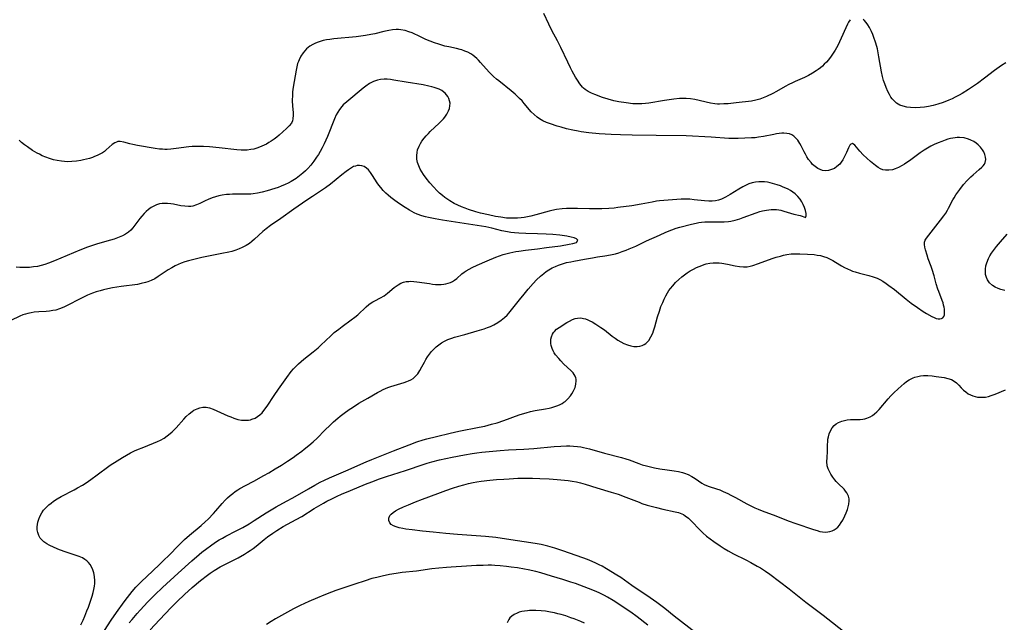
# Model space of a CAD drawing. Units: inches. Extents: x 2128427 to 2133800, y 229450 to 234908.
# Drawn here: x 2130698 to 2130895, y 230221 to 230342 of the extents above; entities that cross this region are included whole.
import ezdxf

# ---------------------------------------------------------------- set-up
doc = ezdxf.new("R2010")
doc.units = ezdxf.units.IN
doc.header["$MEASUREMENT"] = 0
doc.layers.add('c_07_T13S_R21E', color=45, linetype='Continuous')

msp = doc.modelspace()

# ---------------------------------------------------------------- linework, layer by layer
at = {"layer": 'c_07_T13S_R21E'}
for points in [[(2130864.2, 230341.6, 856), (2130863.88, 230341.08, 856), (2130863.66, 230340.67, 856), (2130862.1, 230337.2, 856), (2130861.73, 230336.44, 856), (2130861.2, 230335.48, 856), (2130860.82, 230334.87, 856), (2130860.42, 230334.29, 856), (2130859.85, 230333.56, 856), (2130859.45, 230333.1, 856), (2130859.03, 230332.68, 856), (2130858.65, 230332.32, 856), (2130858.25, 230331.98, 856), (2130857.83, 230331.65, 856), (2130857.39, 230331.35, 856), (2130856.66, 230330.87, 856), (2130855.9, 230330.44, 856), (2130855.08, 230330.03, 856), (2130853.21, 230329.21, 856), (2130852.66, 230328.97, 856), (2130851.93, 230328.61, 856), (2130851.22, 230328.23, 856), (2130849.45, 230327.24, 856), (2130848.72, 230326.86, 856), (2130847.48, 230326.25, 856), (2130846.8, 230325.95, 856), (2130846.12, 230325.69, 856), (2130845.36, 230325.49, 856), (2130844.45, 230325.33, 856), (2130841.42, 230324.97, 856), (2130839.82, 230324.8, 856), (2130838.92, 230324.74, 856), (2130838.03, 230324.72, 856), (2130837.65, 230324.73, 856), (2130837.13, 230324.78, 856), (2130836.23, 230324.93, 856), (2130833.14, 230325.61, 856), (2130832.24, 230325.76, 856), (2130831.37, 230325.84, 856), (2130830.66, 230325.85, 856), (2130830.08, 230325.82, 856), (2130828.93, 230325.69, 856), (2130827.06, 230325.42, 856), (2130823.9, 230324.91, 856), (2130823.22, 230324.83, 856), (2130822.54, 230324.78, 856), (2130822.19, 230324.76, 856), (2130821.47, 230324.76, 856), (2130820.74, 230324.8, 856), (2130819.35, 230324.94, 856), (2130817.9, 230325.16, 856), (2130816.89, 230325.37, 856), (2130815.76, 230325.67, 856), (2130814.62, 230326.05, 856), (2130813.13, 230326.62, 856), (2130812.44, 230326.92, 856), (2130811.78, 230327.25, 856), (2130811.18, 230327.65, 856), (2130810.87, 230327.9, 856), (2130810.65, 230328.11, 856), (2130810.1, 230328.77, 856), (2130809.61, 230329.51, 856), (2130809.25, 230330.12, 856), (2130808.57, 230331.32, 856), (2130808.25, 230331.95, 856), (2130807.67, 230333.13, 856), (2130806.29, 230336.05, 856), (2130805.61, 230337.39, 856), (2130804.53, 230339.44, 856), (2130803.92, 230340.69, 856), (2130802.92, 230342.83, 856)], [(2130895.38, 230333, 856), (2130894.5, 230332.42, 856), (2130893.12, 230331.43, 856), (2130891.08, 230329.89, 856), (2130889.68, 230328.85, 856), (2130887.88, 230327.62, 856), (2130886.64, 230326.84, 856), (2130886.03, 230326.49, 856), (2130885.26, 230326.09, 856), (2130884.62, 230325.78, 856), (2130883.96, 230325.49, 856), (2130882.85, 230325.06, 856), (2130881.75, 230324.69, 856), (2130880.81, 230324.44, 856), (2130879.87, 230324.23, 856), (2130879.13, 230324.11, 856), (2130878.25, 230324.03, 856), (2130877.38, 230324, 856), (2130876.32, 230324.03, 856), (2130875.56, 230324.12, 856), (2130874.85, 230324.27, 856), (2130874.18, 230324.51, 856), (2130873.81, 230324.7, 856), (2130873.48, 230324.92, 856), (2130872.93, 230325.43, 856), (2130872.65, 230325.77, 856), (2130872.39, 230326.13, 856), (2130872.07, 230326.66, 856), (2130871.78, 230327.22, 856), (2130871.41, 230328.05, 856), (2130871.15, 230328.74, 856), (2130870.92, 230329.45, 856), (2130870.71, 230330.21, 856), (2130870.5, 230331.14, 856), (2130869.98, 230334.2, 856), (2130869.83, 230335, 856), (2130869.66, 230335.79, 856), (2130869.55, 230336.22, 856), (2130869.3, 230337.09, 856), (2130868.97, 230338.06, 856), (2130868.73, 230338.65, 856), (2130868.47, 230339.23, 856), (2130868.07, 230340.01, 856), (2130867.75, 230340.55, 856), (2130867.41, 230341.04, 856), (2130867.04, 230341.47, 856), (2130866.79, 230341.7, 856)], [(2130798.53, 230325.34, 854), (2130798.05, 230325.84, 854), (2130797.57, 230326.3, 854), (2130797.17, 230326.67, 854), (2130796.37, 230327.36, 854), (2130793.87, 230329.35, 854), (2130793.45, 230329.7, 854), (2130792.84, 230330.24, 854), (2130792.51, 230330.56, 854), (2130791.98, 230331.12, 854), (2130790.25, 230333.06, 854), (2130789.81, 230333.52, 854), (2130789.46, 230333.85, 854), (2130789.1, 230334.16, 854), (2130788.7, 230334.47, 854), (2130788.28, 230334.76, 854), (2130787.71, 230335.07, 854), (2130787.11, 230335.33, 854), (2130786.48, 230335.55, 854), (2130786.16, 230335.64, 854), (2130785.41, 230335.83, 854), (2130783.88, 230336.14, 854), (2130783.1, 230336.32, 854), (2130782.5, 230336.48, 854), (2130781.9, 230336.67, 854), (2130781, 230336.99, 854), (2130779.31, 230337.66, 854), (2130778.24, 230338.14, 854), (2130776.51, 230338.94, 854), (2130775.85, 230339.2, 854), (2130775.17, 230339.41, 854), (2130774.3, 230339.58, 854), (2130773.81, 230339.61, 854), (2130773.32, 230339.61, 854), (2130772.59, 230339.55, 854), (2130771.85, 230339.43, 854), (2130770.88, 230339.22, 854), (2130769.06, 230338.79, 854), (2130768.29, 230338.62, 854), (2130767.19, 230338.43, 854), (2130765.32, 230338.19, 854), (2130760.88, 230337.77, 854), (2130760.06, 230337.66, 854), (2130759.37, 230337.55, 854), (2130758.73, 230337.41, 854), (2130758.1, 230337.24, 854), (2130757.7, 230337.11, 854), (2130757.16, 230336.9, 854), (2130756.65, 230336.65, 854), (2130756.08, 230336.31, 854), (2130755.38, 230335.75, 854), (2130755.03, 230335.39, 854), (2130754.71, 230335, 854), (2130754.26, 230334.32, 854), (2130753.89, 230333.59, 854), (2130753.76, 230333.26, 854), (2130753.62, 230332.83, 854), (2130753.45, 230332.19, 854), (2130753.32, 230331.52, 854), (2130752.72, 230328.11, 854), (2130752.61, 230327.16, 854), (2130752.57, 230326.55, 854), (2130752.55, 230325.37, 854), (2130752.59, 230324.35, 854), (2130752.71, 230322.96, 854), (2130752.73, 230322.47, 854), (2130752.68, 230321.78, 854), (2130752.57, 230321.39, 854), (2130752.36, 230320.92, 854), (2130751.95, 230320.38, 854), (2130751.68, 230320.1, 854), (2130751.39, 230319.83, 854), (2130749.9, 230318.52, 854), (2130749.45, 230318.13, 854), (2130748.9, 230317.7, 854), (2130748.31, 230317.29, 854), (2130747.85, 230317, 854), (2130747.37, 230316.72, 854), (2130746.46, 230316.29, 854), (2130745.66, 230315.97, 854), (2130744.84, 230315.72, 854), (2130744.24, 230315.6, 854), (2130743.51, 230315.52, 854), (2130742.9, 230315.5, 854), (2130742.33, 230315.52, 854), (2130741.44, 230315.58, 854), (2130737.91, 230315.99, 854), (2130735.98, 230316.16, 854), (2130734.75, 230316.24, 854), (2130733.9, 230316.26, 854), (2130733.19, 230316.26, 854), (2130732.49, 230316.23, 854), (2130731.87, 230316.17, 854), (2130729.33, 230315.8, 854), (2130728.26, 230315.69, 854), (2130727.52, 230315.65, 854), (2130727.03, 230315.65, 854), (2130726.54, 230315.67, 854), (2130725.98, 230315.71, 854), (2130725.1, 230315.84, 854), (2130721.59, 230316.46, 854), (2130720.66, 230316.64, 854), (2130720.04, 230316.78, 854), (2130718.81, 230317.1, 854), (2130718.1, 230317.22, 854), (2130717.65, 230317.2, 854), (2130717.33, 230317.12, 854), (2130717.04, 230316.98, 854), (2130716.51, 230316.61, 854), (2130715.3, 230315.54, 854), (2130714.93, 230315.25, 854), (2130714.53, 230314.98, 854), (2130713.99, 230314.68, 854), (2130713.5, 230314.44, 854), (2130712.98, 230314.22, 854), (2130712.56, 230314.06, 854), (2130711.95, 230313.86, 854), (2130711.33, 230313.68, 854), (2130710.77, 230313.55, 854), (2130710.21, 230313.43, 854), (2130709.35, 230313.3, 854), (2130708.4, 230313.21, 854), (2130707.61, 230313.19, 854), (2130706.96, 230313.21, 854), (2130706.33, 230313.27, 854), (2130705.5, 230313.4, 854), (2130704.78, 230313.56, 854), (2130703.96, 230313.81, 854), (2130703.23, 230314.08, 854), (2130702.5, 230314.39, 854), (2130701.92, 230314.68, 854), (2130701.48, 230314.91, 854), (2130700.56, 230315.46, 854), (2130699.51, 230316.16, 854), (2130698.92, 230316.59, 854), (2130698.36, 230317.05, 854), (2130697.86, 230317.48, 854)], [(2130713.14, 230216.64, 852), (2130716.32, 230221.46, 852), (2130717.39, 230223.04, 852), (2130718.91, 230225.17, 852), (2130719.56, 230226.05, 852), (2130720.03, 230226.65, 852), (2130720.52, 230227.24, 852), (2130721.26, 230228.08, 852), (2130722.35, 230229.22, 852), (2130723.42, 230230.25, 852), (2130725.87, 230232.53, 852), (2130726.98, 230233.59, 852), (2130727.7, 230234.31, 852), (2130729.95, 230236.62, 852), (2130730.96, 230237.59, 852), (2130731.97, 230238.51, 852), (2130734.3, 230240.43, 852), (2130735.11, 230241.15, 852), (2130735.7, 230241.72, 852), (2130736.77, 230242.85, 852), (2130737.26, 230243.39, 852), (2130738.51, 230244.83, 852), (2130739.11, 230245.48, 852), (2130739.57, 230245.93, 852), (2130740.09, 230246.41, 852), (2130740.63, 230246.85, 852), (2130741.12, 230247.21, 852), (2130741.63, 230247.54, 852), (2130742.06, 230247.8, 852), (2130743.17, 230248.42, 852), (2130744.82, 230249.3, 852), (2130746.88, 230250.44, 852), (2130747.85, 230250.98, 852), (2130749.14, 230251.73, 852), (2130750.39, 230252.49, 852), (2130751.6, 230253.27, 852), (2130752.7, 230254.01, 852), (2130753.35, 230254.47, 852), (2130754.43, 230255.27, 852), (2130754.95, 230255.68, 852), (2130755.89, 230256.44, 852), (2130756.7, 230257.14, 852), (2130757.51, 230257.9, 852), (2130759.09, 230259.49, 852), (2130760.11, 230260.49, 852), (2130760.81, 230261.14, 852), (2130761.68, 230261.9, 852), (2130762.12, 230262.26, 852), (2130762.95, 230262.92, 852), (2130763.96, 230263.63, 852), (2130764.57, 230264.04, 852), (2130765.89, 230264.86, 852), (2130767.7, 230265.92, 852), (2130769.58, 230267.01, 852), (2130770.15, 230267.32, 852), (2130770.73, 230267.61, 852), (2130771.64, 230268, 852), (2130772.3, 230268.23, 852), (2130774.91, 230269.02, 852), (2130775.48, 230269.22, 852), (2130775.81, 230269.36, 852), (2130776.28, 230269.59, 852), (2130776.71, 230269.86, 852), (2130777.29, 230270.35, 852), (2130777.67, 230270.79, 852), (2130778.11, 230271.45, 852), (2130778.49, 230272.13, 852), (2130779.01, 230273.1, 852), (2130779.3, 230273.63, 852), (2130779.62, 230274.14, 852), (2130779.99, 230274.69, 852), (2130780.4, 230275.21, 852), (2130780.86, 230275.72, 852), (2130781.36, 230276.19, 852), (2130781.86, 230276.59, 852), (2130782.39, 230276.96, 852), (2130783.01, 230277.32, 852), (2130783.66, 230277.63, 852), (2130784.47, 230277.92, 852), (2130785, 230278.08, 852), (2130787.1, 230278.63, 852), (2130789.54, 230279.33, 852), (2130790.96, 230279.77, 852), (2130791.65, 230280.02, 852), (2130792.22, 230280.24, 852), (2130792.88, 230280.56, 852), (2130793.69, 230281.02, 852), (2130794.39, 230281.5, 852), (2130795.04, 230282.03, 852), (2130795.53, 230282.5, 852), (2130795.91, 230282.91, 852), (2130796.72, 230283.88, 852), (2130798.04, 230285.59, 852), (2130798.94, 230286.72, 852), (2130799.77, 230287.71, 852), (2130800.77, 230288.82, 852), (2130801.45, 230289.53, 852), (2130802.24, 230290.29, 852), (2130802.91, 230290.85, 852), (2130803.39, 230291.22, 852), (2130803.89, 230291.55, 852), (2130804.6, 230291.96, 852), (2130805.21, 230292.25, 852), (2130805.84, 230292.51, 852), (2130806.84, 230292.84, 852), (2130807.45, 230293, 852), (2130808.3, 230293.19, 852), (2130808.9, 230293.31, 852), (2130811.04, 230293.68, 852), (2130812.66, 230293.99, 852), (2130813.64, 230294.15, 852), (2130815.13, 230294.36, 852), (2130816.26, 230294.55, 852), (2130817.22, 230294.77, 852), (2130817.91, 230294.97, 852), (2130818.6, 230295.2, 852), (2130819.35, 230295.48, 852), (2130820, 230295.75, 852), (2130821.3, 230296.33, 852), (2130823.43, 230297.34, 852), (2130826.07, 230298.53, 852), (2130827.29, 230299.08, 852), (2130828.54, 230299.58, 852), (2130829.42, 230299.87, 852), (2130830.13, 230300.08, 852), (2130832.44, 230300.7, 852), (2130833.37, 230300.91, 852), (2130833.92, 230301.01, 852), (2130834.47, 230301.08, 852), (2130835.12, 230301.14, 852), (2130836.27, 230301.17, 852), (2130838.08, 230301.15, 852), (2130838.98, 230301.17, 852), (2130839.87, 230301.25, 852), (2130840.35, 230301.32, 852), (2130841.17, 230301.5, 852), (2130842.15, 230301.79, 852), (2130842.82, 230302.02, 852), (2130845.4, 230302.97, 852), (2130846.16, 230303.22, 852), (2130846.66, 230303.35, 852), (2130847.48, 230303.52, 852), (2130847.96, 230303.58, 852), (2130848.43, 230303.62, 852), (2130848.96, 230303.63, 852), (2130849.47, 230303.61, 852), (2130849.92, 230303.55, 852), (2130850.36, 230303.47, 852), (2130850.97, 230303.32, 852), (2130852.92, 230302.72, 852), (2130854.22, 230302.42, 852), (2130854.59, 230302.31, 852), (2130854.93, 230302.14, 852), (2130855.29, 230302.02, 852), (2130855.42, 230302.37, 852), (2130855.38, 230302.86, 852), (2130855.26, 230303.46, 852), (2130855.07, 230304.06, 852), (2130854.83, 230304.62, 852), (2130854.54, 230305.19, 852), (2130854.23, 230305.69, 852), (2130853.75, 230306.26, 852), (2130853.19, 230306.78, 852), (2130852.74, 230307.12, 852), (2130852.26, 230307.43, 852), (2130851.8, 230307.69, 852), (2130851.32, 230307.92, 852), (2130850.81, 230308.13, 852), (2130850.3, 230308.34, 852), (2130849.59, 230308.58, 852), (2130849.11, 230308.73, 852), (2130848.23, 230308.96, 852), (2130847.65, 230309.08, 852), (2130847.07, 230309.16, 852), (2130846.54, 230309.19, 852), (2130845.96, 230309.18, 852), (2130845.27, 230309.1, 852), (2130844.6, 230308.96, 852), (2130843.94, 230308.76, 852), (2130843.67, 230308.65, 852), (2130842.72, 230308.19, 852), (2130841.91, 230307.71, 852), (2130840.22, 230306.62, 852), (2130839.28, 230306.09, 852), (2130838.45, 230305.71, 852), (2130837.87, 230305.51, 852), (2130837.28, 230305.37, 852), (2130836.62, 230305.29, 852), (2130835.94, 230305.28, 852), (2130835.03, 230305.35, 852), (2130832.96, 230305.59, 852), (2130832.11, 230305.67, 852), (2130831.3, 230305.69, 852), (2130830.38, 230305.67, 852), (2130827.77, 230305.49, 852), (2130826.03, 230305.34, 852), (2130825.48, 230305.27, 852), (2130824.59, 230305.12, 852), (2130822.36, 230304.69, 852), (2130820.52, 230304.39, 852), (2130817.73, 230304.02, 852), (2130817.01, 230303.93, 852), (2130815.92, 230303.84, 852), (2130814.53, 230303.76, 852), (2130813.41, 230303.74, 852), (2130812.06, 230303.77, 852), (2130809.66, 230303.84, 852), (2130808.32, 230303.85, 852), (2130807.44, 230303.82, 852), (2130806.58, 230303.76, 852), (2130805.42, 230303.62, 852), (2130804.53, 230303.45, 852), (2130803.95, 230303.3, 852), (2130801.32, 230302.54, 852), (2130800.32, 230302.29, 852), (2130799.61, 230302.15, 852), (2130798.98, 230302.04, 852), (2130798.35, 230301.96, 852), (2130797.62, 230301.9, 852), (2130796.86, 230301.88, 852), (2130796.14, 230301.89, 852), (2130795.41, 230301.93, 852), (2130794.26, 230302.08, 852), (2130793.21, 230302.26, 852), (2130791.81, 230302.54, 852), (2130790.21, 230302.93, 852), (2130789.32, 230303.18, 852), (2130787.85, 230303.64, 852), (2130787.13, 230303.9, 852), (2130786.39, 230304.19, 852), (2130785.67, 230304.51, 852), (2130784.97, 230304.86, 852), (2130784.09, 230305.35, 852), (2130783.48, 230305.75, 852), (2130783.1, 230306.02, 852), (2130782.6, 230306.41, 852), (2130782.04, 230306.9, 852), (2130781.5, 230307.41, 852), (2130780.86, 230308.07, 852), (2130780.08, 230308.95, 852), (2130779.34, 230309.87, 852), (2130778.82, 230310.6, 852), (2130778.46, 230311.16, 852), (2130778.15, 230311.73, 852), (2130777.86, 230312.36, 852), (2130777.64, 230313.04, 852), (2130777.51, 230313.72, 852), (2130777.47, 230314.41, 852), (2130777.52, 230315.01, 852), (2130777.64, 230315.55, 852), (2130777.93, 230316.31, 852), (2130778.19, 230316.8, 852), (2130778.49, 230317.29, 852), (2130778.95, 230317.91, 852), (2130779.35, 230318.4, 852), (2130779.79, 230318.86, 852), (2130780.16, 230319.23, 852), (2130781.98, 230320.93, 852), (2130782.59, 230321.54, 852), (2130782.81, 230321.8, 852), (2130783.05, 230322.09, 852), (2130783.49, 230322.71, 852), (2130783.83, 230323.34, 852), (2130784.01, 230323.84, 852), (2130784.11, 230324.34, 852), (2130784.12, 230324.87, 852), (2130784.04, 230325.39, 852), (2130783.89, 230325.83, 852), (2130783.7, 230326.23, 852), (2130783.44, 230326.6, 852), (2130783.17, 230326.9, 852), (2130782.91, 230327.12, 852), (2130782.46, 230327.41, 852), (2130781.94, 230327.68, 852), (2130781.37, 230327.91, 852), (2130780.93, 230328.06, 852), (2130780.47, 230328.19, 852), (2130779.91, 230328.33, 852), (2130778.77, 230328.55, 852), (2130775.32, 230329.1, 852), (2130772.86, 230329.53, 852), (2130772.18, 230329.62, 852), (2130771.51, 230329.68, 852), (2130770.92, 230329.68, 852), (2130770.23, 230329.62, 852), (2130769.57, 230329.49, 852), (2130768.78, 230329.24, 852), (2130767.99, 230328.83, 852), (2130767.24, 230328.33, 852), (2130766.71, 230327.91, 852), (2130763.45, 230325.17, 852), (2130762.76, 230324.54, 852), (2130762.49, 230324.26, 852), (2130762, 230323.65, 852), (2130761.65, 230323.11, 852), (2130761.35, 230322.54, 852), (2130761, 230321.78, 852), (2130759.57, 230318.22, 852), (2130758.91, 230316.76, 852), (2130758.52, 230315.98, 852), (2130758.1, 230315.22, 852), (2130757.77, 230314.65, 852), (2130757.41, 230314.1, 852), (2130756.85, 230313.29, 852), (2130756.25, 230312.52, 852), (2130755.64, 230311.84, 852), (2130755.17, 230311.36, 852), (2130754.68, 230310.91, 852), (2130754.01, 230310.37, 852), (2130753.31, 230309.86, 852), (2130752.3, 230309.23, 852), (2130751.71, 230308.91, 852), (2130751.1, 230308.6, 852), (2130750.33, 230308.27, 852), (2130749.7, 230308.03, 852), (2130749.06, 230307.82, 852), (2130747.51, 230307.38, 852), (2130746.49, 230307.12, 852), (2130745.61, 230306.92, 852), (2130744.72, 230306.76, 852), (2130744.24, 230306.71, 852), (2130743.8, 230306.68, 852), (2130742.94, 230306.67, 852), (2130741.36, 230306.69, 852), (2130740.58, 230306.68, 852), (2130739.98, 230306.65, 852), (2130739.38, 230306.6, 852), (2130738.51, 230306.47, 852), (2130737.87, 230306.34, 852), (2130737.19, 230306.16, 852), (2130736.52, 230305.95, 852), (2130735.69, 230305.63, 852), (2130735.14, 230305.38, 852), (2130734.07, 230304.86, 852), (2130733.36, 230304.55, 852), (2130732.65, 230304.31, 852), (2130732.22, 230304.23, 852), (2130731.76, 230304.21, 852), (2130731.02, 230304.27, 852), (2130730.25, 230304.39, 852), (2130728.76, 230304.67, 852), (2130728.21, 230304.76, 852), (2130727.58, 230304.83, 852), (2130726.96, 230304.86, 852), (2130726.49, 230304.83, 852), (2130725.97, 230304.75, 852), (2130725.39, 230304.57, 852), (2130724.82, 230304.33, 852), (2130724.28, 230304.01, 852), (2130723.77, 230303.64, 852), (2130723.31, 230303.25, 852), (2130722.89, 230302.83, 852), (2130722.44, 230302.33, 852), (2130722.02, 230301.8, 852), (2130721.04, 230300.47, 852), (2130720.64, 230299.97, 852), (2130720.23, 230299.53, 852), (2130719.77, 230299.12, 852), (2130719.15, 230298.69, 852), (2130718.55, 230298.37, 852), (2130717.91, 230298.1, 852), (2130716.9, 230297.73, 852), (2130716.13, 230297.49, 852), (2130713.58, 230296.75, 852), (2130712.17, 230296.29, 852), (2130711.55, 230296.07, 852), (2130710.03, 230295.47, 852), (2130704.92, 230293.37, 852), (2130703.74, 230292.9, 852), (2130703.01, 230292.64, 852), (2130702.27, 230292.42, 852), (2130701.57, 230292.26, 852), (2130700.77, 230292.13, 852), (2130699.97, 230292.05, 852), (2130699.4, 230292.03, 852), (2130698.73, 230292.03, 852), (2130698, 230292.05, 852), (2130697.27, 230292.11, 852)], [(2130719.92, 230220.94, 854), (2130720.47, 230221.63, 854), (2130721.51, 230222.84, 854), (2130722.09, 230223.49, 854), (2130723.63, 230225.16, 854), (2130725.01, 230226.56, 854), (2130726.56, 230228.02, 854), (2130729.73, 230230.86, 854), (2130732.44, 230233.35, 854), (2130733.89, 230234.61, 854), (2130734.47, 230235.08, 854), (2130735.46, 230235.83, 854), (2130736.2, 230236.36, 854), (2130737.2, 230237.06, 854), (2130737.94, 230237.53, 854), (2130738.57, 230237.9, 854), (2130739.22, 230238.26, 854), (2130741.34, 230239.34, 854), (2130742.64, 230240.02, 854), (2130743.92, 230240.75, 854), (2130744.94, 230241.4, 854), (2130747.29, 230242.99, 854), (2130748.62, 230243.79, 854), (2130749.32, 230244.19, 854), (2130751.38, 230245.28, 854), (2130752.65, 230245.97, 854), (2130755.78, 230247.79, 854), (2130757.05, 230248.5, 854), (2130758.15, 230249.08, 854), (2130758.97, 230249.49, 854), (2130760.01, 230249.98, 854), (2130763.27, 230251.36, 854), (2130767.36, 230253.17, 854), (2130768.45, 230253.63, 854), (2130769.49, 230254.05, 854), (2130772.81, 230255.33, 854), (2130775.95, 230256.59, 854), (2130777.49, 230257.16, 854), (2130778.74, 230257.55, 854), (2130779.45, 230257.74, 854), (2130781.43, 230258.23, 854), (2130784.12, 230258.87, 854), (2130785.9, 230259.27, 854), (2130789.94, 230260.06, 854), (2130791.07, 230260.32, 854), (2130792.42, 230260.66, 854), (2130793.58, 230260.98, 854), (2130794.91, 230261.4, 854), (2130797.95, 230262.53, 854), (2130798.62, 230262.77, 854), (2130799.33, 230262.98, 854), (2130800.26, 230263.22, 854), (2130801.19, 230263.42, 854), (2130803.26, 230263.77, 854), (2130803.95, 230263.9, 854), (2130804.48, 230264.02, 854), (2130804.89, 230264.14, 854), (2130805.48, 230264.33, 854), (2130806.04, 230264.57, 854), (2130806.58, 230264.85, 854), (2130806.89, 230265.06, 854), (2130807.14, 230265.24, 854), (2130807.72, 230265.76, 854), (2130808.22, 230266.35, 854), (2130808.52, 230266.77, 854), (2130808.77, 230267.21, 854), (2130808.97, 230267.63, 854), (2130809.14, 230268.06, 854), (2130809.32, 230268.71, 854), (2130809.4, 230269.34, 854), (2130809.37, 230269.69, 854), (2130809.3, 230269.98, 854), (2130809.18, 230270.28, 854), (2130808.99, 230270.61, 854), (2130808.74, 230270.94, 854), (2130808.35, 230271.37, 854), (2130806.86, 230272.78, 854), (2130806.28, 230273.38, 854), (2130805.91, 230273.8, 854), (2130805.26, 230274.59, 854), (2130805, 230274.96, 854), (2130804.75, 230275.38, 854), (2130804.55, 230275.81, 854), (2130804.36, 230276.4, 854), (2130804.29, 230276.8, 854), (2130804.27, 230277.2, 854), (2130804.31, 230277.7, 854), (2130804.42, 230278.19, 854), (2130804.62, 230278.67, 854), (2130804.83, 230279, 854), (2130805.02, 230279.25, 854), (2130805.46, 230279.67, 854), (2130805.95, 230280.03, 854), (2130807.51, 230281.03, 854), (2130808.01, 230281.32, 854), (2130808.64, 230281.63, 854), (2130809.14, 230281.81, 854), (2130809.66, 230281.91, 854), (2130810.28, 230281.94, 854), (2130810.84, 230281.86, 854), (2130811.26, 230281.74, 854), (2130811.68, 230281.58, 854), (2130812.12, 230281.38, 854), (2130812.55, 230281.15, 854), (2130813.33, 230280.69, 854), (2130814.32, 230280.04, 854), (2130815.03, 230279.53, 854), (2130816.6, 230278.3, 854), (2130817.16, 230277.89, 854), (2130817.72, 230277.5, 854), (2130818.3, 230277.16, 854), (2130818.9, 230276.85, 854), (2130819.65, 230276.54, 854), (2130820.29, 230276.35, 854), (2130820.93, 230276.24, 854), (2130821.56, 230276.22, 854), (2130822.12, 230276.29, 854), (2130822.61, 230276.44, 854), (2130822.98, 230276.62, 854), (2130823.34, 230276.86, 854), (2130823.64, 230277.14, 854), (2130823.92, 230277.45, 854), (2130824.35, 230278.13, 854), (2130824.7, 230278.91, 854), (2130824.87, 230279.38, 854), (2130825.1, 230280.14, 854), (2130825.63, 230282.13, 854), (2130826.02, 230283.3, 854), (2130826.35, 230284.2, 854), (2130826.69, 230285.03, 854), (2130826.99, 230285.69, 854), (2130827.31, 230286.33, 854), (2130827.65, 230286.94, 854), (2130827.95, 230287.41, 854), (2130828.27, 230287.86, 854), (2130828.69, 230288.39, 854), (2130829.28, 230289.02, 854), (2130829.95, 230289.66, 854), (2130830.49, 230290.13, 854), (2130831.05, 230290.58, 854), (2130831.57, 230290.95, 854), (2130832.19, 230291.34, 854), (2130832.83, 230291.7, 854), (2130833.48, 230292.02, 854), (2130833.98, 230292.25, 854), (2130834.5, 230292.46, 854), (2130834.96, 230292.62, 854), (2130835.42, 230292.75, 854), (2130836.1, 230292.89, 854), (2130836.77, 230292.97, 854), (2130837.32, 230292.99, 854), (2130838.02, 230292.95, 854), (2130838.55, 230292.88, 854), (2130839.68, 230292.68, 854), (2130841.18, 230292.36, 854), (2130842.04, 230292.22, 854), (2130842.87, 230292.14, 854), (2130843.29, 230292.15, 854), (2130843.62, 230292.18, 854), (2130844.18, 230292.29, 854), (2130844.75, 230292.44, 854), (2130845.9, 230292.82, 854), (2130848.61, 230293.8, 854), (2130849.39, 230294.07, 854), (2130850.24, 230294.32, 854), (2130850.89, 230294.49, 854), (2130851.55, 230294.63, 854), (2130852.44, 230294.75, 854), (2130853.27, 230294.79, 854), (2130854.16, 230294.78, 854), (2130855.71, 230294.7, 854), (2130856.99, 230294.6, 854), (2130857.63, 230294.52, 854), (2130858.26, 230294.4, 854), (2130858.85, 230294.25, 854), (2130859.55, 230294.01, 854), (2130860.24, 230293.7, 854), (2130860.76, 230293.43, 854), (2130861.28, 230293.13, 854), (2130862.48, 230292.39, 854), (2130863.07, 230292.05, 854), (2130863.67, 230291.74, 854), (2130864.27, 230291.47, 854), (2130864.68, 230291.31, 854), (2130865.19, 230291.14, 854), (2130866.07, 230290.9, 854), (2130867.97, 230290.42, 854), (2130868.79, 230290.18, 854), (2130869.59, 230289.88, 854), (2130870.13, 230289.64, 854), (2130870.77, 230289.27, 854), (2130871.4, 230288.86, 854), (2130871.97, 230288.45, 854), (2130873.08, 230287.61, 854), (2130875.46, 230285.68, 854), (2130876.43, 230284.92, 854), (2130877.69, 230284.01, 854), (2130878.85, 230283.24, 854), (2130879.5, 230282.84, 854), (2130880.55, 230282.25, 854), (2130881.01, 230282.02, 854), (2130881.44, 230281.85, 854), (2130881.82, 230281.75, 854), (2130882.16, 230281.73, 854), (2130882.49, 230281.8, 854), (2130882.76, 230281.97, 854), (2130882.96, 230282.24, 854), (2130883.07, 230282.57, 854), (2130883.12, 230282.92, 854), (2130883.11, 230283.31, 854), (2130883.08, 230283.69, 854), (2130883.01, 230284.09, 854), (2130882.92, 230284.51, 854), (2130882.81, 230284.93, 854), (2130882.66, 230285.4, 854), (2130881.95, 230287.23, 854), (2130881.79, 230287.69, 854), (2130881.46, 230288.74, 854), (2130881, 230290.38, 854), (2130880.62, 230291.61, 854), (2130880.41, 230292.24, 854), (2130879.85, 230293.78, 854), (2130879.6, 230294.52, 854), (2130879.31, 230295.55, 854), (2130879.17, 230296.12, 854), (2130879.07, 230296.63, 854), (2130879.09, 230297.1, 854), (2130879.25, 230297.51, 854), (2130879.52, 230297.93, 854), (2130882.3, 230301.48, 854), (2130882.98, 230302.38, 854), (2130883.36, 230302.91, 854), (2130883.7, 230303.47, 854), (2130883.93, 230303.88, 854), (2130884.79, 230305.54, 854), (2130885.02, 230305.96, 854), (2130885.38, 230306.54, 854), (2130885.75, 230307.08, 854), (2130886.17, 230307.65, 854), (2130886.93, 230308.61, 854), (2130887.61, 230309.4, 854), (2130887.97, 230309.77, 854), (2130888.38, 230310.19, 854), (2130888.81, 230310.57, 854), (2130890.05, 230311.6, 854), (2130890.6, 230312.1, 854), (2130890.87, 230312.38, 854), (2130891.09, 230312.68, 854), (2130891.25, 230313, 854), (2130891.36, 230313.6, 854), (2130891.3, 230314.12, 854), (2130891.16, 230314.66, 854), (2130890.96, 230315.14, 854), (2130890.73, 230315.55, 854), (2130890.34, 230316.1, 854), (2130889.87, 230316.59, 854), (2130889.44, 230316.93, 854), (2130888.97, 230317.23, 854), (2130888.37, 230317.53, 854), (2130887.88, 230317.72, 854), (2130887.02, 230317.95, 854), (2130886.13, 230318.04, 854), (2130885.62, 230318.03, 854), (2130885.26, 230318, 854), (2130884.77, 230317.93, 854), (2130884.28, 230317.82, 854), (2130883.75, 230317.68, 854), (2130883.22, 230317.51, 854), (2130882.54, 230317.26, 854), (2130881.86, 230316.99, 854), (2130881.05, 230316.63, 854), (2130880.37, 230316.29, 854), (2130879.71, 230315.93, 854), (2130879.03, 230315.5, 854), (2130878.25, 230314.96, 854), (2130876.36, 230313.57, 854), (2130875.11, 230312.71, 854), (2130874.65, 230312.42, 854), (2130873.89, 230312.01, 854), (2130873.24, 230311.74, 854), (2130872.66, 230311.58, 854), (2130871.99, 230311.47, 854), (2130871.32, 230311.47, 854), (2130870.76, 230311.56, 854), (2130870.27, 230311.75, 854), (2130869.81, 230312, 854), (2130869.26, 230312.4, 854), (2130868.29, 230313.22, 854), (2130866.85, 230314.54, 854), (2130866.14, 230315.28, 854), (2130865.12, 230316.52, 854), (2130864.68, 230316.81, 854), (2130864.32, 230316.72, 854), (2130864.12, 230316.47, 854), (2130863.88, 230315.97, 854), (2130863.48, 230315, 854), (2130863.17, 230314.34, 854), (2130862.97, 230313.95, 854), (2130862.75, 230313.58, 854), (2130862.45, 230313.13, 854), (2130862.12, 230312.72, 854), (2130861.58, 230312.22, 854), (2130861.05, 230311.86, 854), (2130860.49, 230311.61, 854), (2130859.91, 230311.45, 854), (2130859.3, 230311.38, 854), (2130858.71, 230311.44, 854), (2130858.21, 230311.6, 854), (2130857.72, 230311.85, 854), (2130857.2, 230312.21, 854), (2130856.71, 230312.65, 854), (2130856.38, 230313.02, 854), (2130855.91, 230313.64, 854), (2130855.57, 230314.16, 854), (2130855.26, 230314.7, 854), (2130855.01, 230315.18, 854), (2130854.41, 230316.39, 854), (2130854.16, 230316.83, 854), (2130853.72, 230317.51, 854), (2130853.37, 230317.92, 854), (2130852.97, 230318.27, 854), (2130852.53, 230318.55, 854), (2130852.06, 230318.74, 854), (2130851.52, 230318.85, 854), (2130850.96, 230318.89, 854), (2130850.53, 230318.88, 854), (2130850, 230318.83, 854), (2130849.45, 230318.74, 854), (2130848.94, 230318.64, 854), (2130846.86, 230318.21, 854), (2130845.87, 230318.07, 854), (2130845.19, 230318, 854), (2130844.49, 230317.94, 854), (2130843.12, 230317.87, 854), (2130841.78, 230317.82, 854), (2130841.11, 230317.82, 854), (2130839.91, 230317.85, 854), (2130836.39, 230318.1, 854), (2130831.42, 230318.34, 854), (2130825.41, 230318.44, 854), (2130820.58, 230318.49, 854), (2130818.24, 230318.54, 854), (2130816.39, 230318.61, 854), (2130814, 230318.78, 854), (2130811.88, 230318.98, 854), (2130810.39, 230319.18, 854), (2130809.79, 230319.28, 854), (2130808.7, 230319.5, 854), (2130807.41, 230319.8, 854), (2130806.35, 230320.09, 854), (2130805.56, 230320.33, 854), (2130804.22, 230320.78, 854), (2130803.45, 230321.06, 854), (2130802.71, 230321.38, 854), (2130802.02, 230321.76, 854), (2130801.56, 230322.08, 854), (2130800.95, 230322.61, 854), (2130800.38, 230323.2, 854), (2130798.99, 230324.82, 854), (2130798.53, 230325.34, 854)], [(2130710.19, 230220.55, 850), (2130710.66, 230221.5, 850), (2130711.03, 230222.31, 850), (2130711.45, 230223.33, 850), (2130711.74, 230224.08, 850), (2130712.16, 230225.26, 850), (2130712.49, 230226.29, 850), (2130712.68, 230226.99, 850), (2130712.83, 230227.64, 850), (2130712.94, 230228.28, 850), (2130712.99, 230228.82, 850), (2130713.02, 230229.34, 850), (2130712.98, 230230.21, 850), (2130712.83, 230230.98, 850), (2130712.63, 230231.58, 850), (2130712.36, 230232.15, 850), (2130712.08, 230232.6, 850), (2130711.77, 230232.99, 850), (2130711.42, 230233.34, 850), (2130711.01, 230233.65, 850), (2130710.54, 230233.93, 850), (2130709.89, 230234.21, 850), (2130707.29, 230235.07, 850), (2130705.93, 230235.58, 850), (2130704.9, 230236, 850), (2130703.89, 230236.49, 850), (2130703.4, 230236.77, 850), (2130702.84, 230237.16, 850), (2130702.59, 230237.36, 850), (2130702.1, 230237.9, 850), (2130701.81, 230238.39, 850), (2130701.58, 230239.01, 850), (2130701.48, 230239.58, 850), (2130701.46, 230240.17, 850), (2130701.52, 230240.64, 850), (2130701.62, 230241.11, 850), (2130701.79, 230241.68, 850), (2130702.02, 230242.24, 850), (2130702.4, 230242.93, 850), (2130702.77, 230243.46, 850), (2130703.26, 230244.01, 850), (2130703.82, 230244.53, 850), (2130704.27, 230244.9, 850), (2130704.75, 230245.26, 850), (2130705.5, 230245.76, 850), (2130706.3, 230246.22, 850), (2130708.88, 230247.57, 850), (2130709.58, 230247.95, 850), (2130710.55, 230248.51, 850), (2130711.47, 230249.1, 850), (2130712.52, 230249.82, 850), (2130713.22, 230250.33, 850), (2130716.12, 230252.46, 850), (2130717.5, 230253.39, 850), (2130718.53, 230254.02, 850), (2130719.33, 230254.49, 850), (2130720.15, 230254.93, 850), (2130720.96, 230255.33, 850), (2130721.73, 230255.67, 850), (2130722.5, 230255.99, 850), (2130724.78, 230256.89, 850), (2130725.54, 230257.21, 850), (2130726.17, 230257.51, 850), (2130726.89, 230257.92, 850), (2130727.52, 230258.34, 850), (2130728.12, 230258.8, 850), (2130728.53, 230259.18, 850), (2130728.92, 230259.58, 850), (2130729.3, 230259.99, 850), (2130730.83, 230261.7, 850), (2130731.32, 230262.21, 850), (2130731.89, 230262.75, 850), (2130732.48, 230263.23, 850), (2130732.85, 230263.46, 850), (2130733.5, 230263.78, 850), (2130734.07, 230263.96, 850), (2130734.65, 230264.06, 850), (2130735.32, 230264.06, 850), (2130735.97, 230263.95, 850), (2130736.72, 230263.7, 850), (2130739.65, 230262.37, 850), (2130740.24, 230262.13, 850), (2130740.83, 230261.9, 850), (2130741.66, 230261.65, 850), (2130742.38, 230261.52, 850), (2130743.09, 230261.46, 850), (2130743.79, 230261.51, 850), (2130744.17, 230261.57, 850), (2130744.47, 230261.66, 850), (2130745.11, 230261.92, 850), (2130745.6, 230262.21, 850), (2130746.06, 230262.57, 850), (2130746.49, 230262.98, 850), (2130746.88, 230263.43, 850), (2130747.51, 230264.28, 850), (2130748.93, 230266.45, 850), (2130749.79, 230267.71, 850), (2130751.46, 230270.05, 850), (2130752.34, 230271.21, 850), (2130752.79, 230271.74, 850), (2130753.25, 230272.25, 850), (2130753.79, 230272.78, 850), (2130754.32, 230273.26, 850), (2130754.87, 230273.71, 850), (2130756.73, 230275.17, 850), (2130757.7, 230275.97, 850), (2130758.26, 230276.47, 850), (2130760.24, 230278.37, 850), (2130760.96, 230279, 850), (2130761.84, 230279.71, 850), (2130762.51, 230280.21, 850), (2130764.35, 230281.53, 850), (2130765.06, 230282.07, 850), (2130765.66, 230282.56, 850), (2130767.35, 230284.15, 850), (2130767.88, 230284.6, 850), (2130768.36, 230284.95, 850), (2130768.66, 230285.14, 850), (2130769.1, 230285.39, 850), (2130770.21, 230285.98, 850), (2130770.92, 230286.39, 850), (2130771.61, 230286.89, 850), (2130772.94, 230288, 850), (2130773.32, 230288.3, 850), (2130773.72, 230288.57, 850), (2130774.27, 230288.87, 850), (2130774.84, 230289.1, 850), (2130775.34, 230289.21, 850), (2130775.86, 230289.26, 850), (2130776.25, 230289.27, 850), (2130776.86, 230289.24, 850), (2130777.48, 230289.18, 850), (2130779.98, 230288.8, 850), (2130780.63, 230288.71, 850), (2130781.2, 230288.66, 850), (2130781.77, 230288.63, 850), (2130782.35, 230288.64, 850), (2130782.91, 230288.69, 850), (2130783.28, 230288.75, 850), (2130783.76, 230288.87, 850), (2130784.23, 230289.04, 850), (2130784.63, 230289.24, 850), (2130785.01, 230289.48, 850), (2130785.49, 230289.85, 850), (2130786.5, 230290.73, 850), (2130786.95, 230291.07, 850), (2130787.35, 230291.34, 850), (2130787.93, 230291.69, 850), (2130788.53, 230292.01, 850), (2130789.53, 230292.5, 850), (2130791.55, 230293.37, 850), (2130793.3, 230294.08, 850), (2130794.04, 230294.36, 850), (2130794.79, 230294.61, 850), (2130795.56, 230294.84, 850), (2130796.09, 230294.97, 850), (2130797.28, 230295.22, 850), (2130797.92, 230295.32, 850), (2130799.26, 230295.51, 850), (2130801.61, 230295.77, 850), (2130803.46, 230296.01, 850), (2130806.21, 230296.38, 850), (2130807.99, 230296.67, 850), (2130808.71, 230296.83, 850), (2130809.41, 230297.06, 850), (2130809.72, 230297.49, 850), (2130809.47, 230297.75, 850), (2130808.99, 230297.96, 850), (2130808.4, 230298.13, 850), (2130807.48, 230298.31, 850), (2130806.09, 230298.5, 850), (2130804.68, 230298.63, 850), (2130803.35, 230298.72, 850), (2130801.64, 230298.79, 850), (2130799.27, 230298.86, 850), (2130797.88, 230298.92, 850), (2130797.01, 230298.98, 850), (2130796.31, 230299.06, 850), (2130795.62, 230299.16, 850), (2130794.5, 230299.38, 850), (2130792.47, 230299.9, 850), (2130791.26, 230300.14, 850), (2130782.64, 230301.52, 850), (2130781.13, 230301.77, 850), (2130779.81, 230302.03, 850), (2130779.22, 230302.17, 850), (2130778.47, 230302.38, 850), (2130777.56, 230302.7, 850), (2130776.92, 230302.97, 850), (2130776.45, 230303.21, 850), (2130775.99, 230303.47, 850), (2130775.14, 230304, 850), (2130773.79, 230304.93, 850), (2130772.81, 230305.63, 850), (2130772.27, 230306.05, 850), (2130771.74, 230306.48, 850), (2130771.26, 230306.92, 850), (2130770.73, 230307.45, 850), (2130770.24, 230308, 850), (2130769.88, 230308.47, 850), (2130769.54, 230308.95, 850), (2130768.63, 230310.4, 850), (2130768.22, 230311.01, 850), (2130767.77, 230311.56, 850), (2130767.38, 230311.92, 850), (2130766.95, 230312.2, 850), (2130766.49, 230312.38, 850), (2130766.02, 230312.46, 850), (2130765.53, 230312.42, 850), (2130765.18, 230312.33, 850), (2130764.83, 230312.2, 850), (2130764.19, 230311.85, 850), (2130763.77, 230311.57, 850), (2130763.34, 230311.25, 850), (2130762.47, 230310.57, 850), (2130760.17, 230308.67, 850), (2130759.21, 230307.95, 850), (2130758.41, 230307.41, 850), (2130756.58, 230306.26, 850), (2130755.47, 230305.53, 850), (2130752.87, 230303.73, 850), (2130750.26, 230301.85, 850), (2130748.17, 230300.43, 850), (2130747.29, 230299.76, 850), (2130746.62, 230299.2, 850), (2130745, 230297.72, 850), (2130744.46, 230297.25, 850), (2130743.95, 230296.85, 850), (2130743.34, 230296.44, 850), (2130742.53, 230296.01, 850), (2130741.91, 230295.75, 850), (2130741.27, 230295.52, 850), (2130740.42, 230295.26, 850), (2130739.82, 230295.11, 850), (2130738.43, 230294.8, 850), (2130735.78, 230294.29, 850), (2130734.42, 230294, 850), (2130731.76, 230293.34, 850), (2130731.03, 230293.14, 850), (2130730.33, 230292.9, 850), (2130729.73, 230292.66, 850), (2130729.08, 230292.34, 850), (2130728.44, 230291.97, 850), (2130727.73, 230291.53, 850), (2130725.72, 230290.2, 850), (2130725.02, 230289.79, 850), (2130724.32, 230289.44, 850), (2130723.6, 230289.15, 850), (2130723.19, 230289.02, 850), (2130722.31, 230288.8, 850), (2130721.54, 230288.66, 850), (2130718.31, 230288.21, 850), (2130716.53, 230287.93, 850), (2130715.65, 230287.77, 850), (2130714.78, 230287.57, 850), (2130714.06, 230287.39, 850), (2130713.29, 230287.15, 850), (2130712.53, 230286.87, 850), (2130711.56, 230286.47, 850), (2130711.04, 230286.23, 850), (2130709.93, 230285.69, 850), (2130707.64, 230284.49, 850), (2130706.79, 230284.08, 850), (2130705.96, 230283.75, 850), (2130705.22, 230283.52, 850), (2130704.64, 230283.4, 850), (2130703.96, 230283.31, 850), (2130703.28, 230283.24, 850), (2130701.81, 230283.15, 850), (2130700.87, 230283.07, 850), (2130700.25, 230282.98, 850), (2130699.64, 230282.86, 850), (2130699.12, 230282.71, 850), (2130698.61, 230282.53, 850), (2130698, 230282.28, 850), (2130696.21, 230281.45, 850)], [(2130895.2, 230287.4, 856), (2130894.39, 230287.62, 856), (2130893.83, 230287.83, 856), (2130893.23, 230288.12, 856), (2130892.69, 230288.45, 856), (2130892.14, 230288.96, 856), (2130891.73, 230289.53, 856), (2130891.5, 230290.06, 856), (2130891.34, 230290.61, 856), (2130891.28, 230291.16, 856), (2130891.29, 230291.69, 856), (2130891.39, 230292.34, 856), (2130891.56, 230292.99, 856), (2130891.9, 230293.81, 856), (2130892.2, 230294.36, 856), (2130892.54, 230294.9, 856), (2130892.92, 230295.44, 856), (2130893.54, 230296.25, 856), (2130894.3, 230297.16, 856), (2130895.65, 230298.68, 856)], [(2130724.1, 230219.53, 856), (2130725.95, 230221.55, 856), (2130728.31, 230224.03, 856), (2130729.49, 230225.23, 856), (2130730.97, 230226.61, 856), (2130732.53, 230228.03, 856), (2130734.18, 230229.4, 856), (2130735.57, 230230.5, 856), (2130736.13, 230230.91, 856), (2130736.88, 230231.41, 856), (2130738.08, 230232.13, 856), (2130739.05, 230232.65, 856), (2130741.69, 230233.98, 856), (2130742.96, 230234.68, 856), (2130743.61, 230235.07, 856), (2130744.14, 230235.42, 856), (2130744.74, 230235.85, 856), (2130745.32, 230236.29, 856), (2130746.95, 230237.62, 856), (2130747.6, 230238.13, 856), (2130748.66, 230238.89, 856), (2130749.48, 230239.43, 856), (2130750.71, 230240.19, 856), (2130751.56, 230240.67, 856), (2130753.3, 230241.59, 856), (2130754.45, 230242.25, 856), (2130756.94, 230243.81, 856), (2130758.78, 230244.89, 856), (2130759.49, 230245.28, 856), (2130760.47, 230245.79, 856), (2130761.5, 230246.28, 856), (2130762.41, 230246.69, 856), (2130764.17, 230247.44, 856), (2130767.19, 230248.69, 856), (2130768.47, 230249.19, 856), (2130770.01, 230249.74, 856), (2130771.42, 230250.2, 856), (2130775.22, 230251.42, 856), (2130778.93, 230252.69, 856), (2130779.57, 230252.9, 856), (2130780.48, 230253.17, 856), (2130781.99, 230253.55, 856), (2130784.55, 230254.09, 856), (2130786.99, 230254.57, 856), (2130788.56, 230254.83, 856), (2130789.49, 230254.96, 856), (2130790.46, 230255.07, 856), (2130794.17, 230255.41, 856), (2130795.82, 230255.53, 856), (2130798.87, 230255.7, 856), (2130800.93, 230255.83, 856), (2130804.98, 230256.21, 856), (2130806.31, 230256.3, 856), (2130807.43, 230256.35, 856), (2130808.13, 230256.35, 856), (2130808.84, 230256.32, 856), (2130809.64, 230256.24, 856), (2130810.33, 230256.14, 856), (2130810.84, 230256.04, 856), (2130812.03, 230255.75, 856), (2130815.05, 230254.9, 856), (2130818.43, 230254.02, 856), (2130819.29, 230253.77, 856), (2130819.96, 230253.54, 856), (2130821.9, 230252.82, 856), (2130822.6, 230252.58, 856), (2130823.43, 230252.33, 856), (2130824.23, 230252.13, 856), (2130825.04, 230251.95, 856), (2130826.12, 230251.75, 856), (2130827.6, 230251.53, 856), (2130829, 230251.36, 856), (2130829.84, 230251.22, 856), (2130830.66, 230251.04, 856), (2130831.06, 230250.91, 856), (2130831.82, 230250.6, 856), (2130832.53, 230250.21, 856), (2130833.16, 230249.81, 856), (2130834.51, 230248.89, 856), (2130834.97, 230248.63, 856), (2130835.47, 230248.41, 856), (2130835.98, 230248.23, 856), (2130837.45, 230247.77, 856), (2130838.12, 230247.53, 856), (2130838.8, 230247.25, 856), (2130839.76, 230246.81, 856), (2130840.34, 230246.52, 856), (2130841.26, 230246.03, 856), (2130843.53, 230244.78, 856), (2130845.14, 230243.99, 856), (2130845.78, 230243.7, 856), (2130846.6, 230243.36, 856), (2130849.34, 230242.35, 856), (2130851.8, 230241.37, 856), (2130853.36, 230240.81, 856), (2130856.86, 230239.62, 856), (2130857.62, 230239.39, 856), (2130858.16, 230239.24, 856), (2130858.69, 230239.15, 856), (2130859.23, 230239.11, 856), (2130859.77, 230239.14, 856), (2130860.14, 230239.21, 856), (2130860.61, 230239.36, 856), (2130861.04, 230239.57, 856), (2130861.4, 230239.81, 856), (2130861.73, 230240.11, 856), (2130862.1, 230240.52, 856), (2130862.44, 230241, 856), (2130862.75, 230241.51, 856), (2130863.16, 230242.33, 856), (2130863.42, 230242.93, 856), (2130863.67, 230243.61, 856), (2130863.83, 230244.14, 856), (2130863.95, 230244.67, 856), (2130864.03, 230245.34, 856), (2130864.01, 230245.79, 856), (2130863.9, 230246.29, 856), (2130863.57, 230246.96, 856), (2130863.31, 230247.32, 856), (2130863.01, 230247.66, 856), (2130861.8, 230248.81, 856), (2130861.43, 230249.21, 856), (2130861.16, 230249.54, 856), (2130860.74, 230250.1, 856), (2130860.36, 230250.68, 856), (2130860.05, 230251.25, 856), (2130859.82, 230251.77, 856), (2130859.64, 230252.39, 856), (2130859.56, 230253.22, 856), (2130859.59, 230253.96, 856), (2130859.7, 230255.3, 856), (2130859.7, 230256.65, 856), (2130859.72, 230257.16, 856), (2130859.77, 230257.67, 856), (2130859.85, 230258.17, 856), (2130860.01, 230258.74, 856), (2130860.28, 230259.36, 856), (2130860.63, 230259.96, 856), (2130861.03, 230260.43, 856), (2130861.44, 230260.78, 856), (2130861.86, 230261.04, 856), (2130862.55, 230261.32, 856), (2130863.07, 230261.45, 856), (2130863.61, 230261.54, 856), (2130864.27, 230261.6, 856), (2130864.92, 230261.63, 856), (2130866.25, 230261.65, 856), (2130866.75, 230261.69, 856), (2130867.14, 230261.75, 856), (2130867.55, 230261.86, 856), (2130868.24, 230262.16, 856), (2130868.68, 230262.43, 856), (2130869.09, 230262.75, 856), (2130869.55, 230263.17, 856), (2130870, 230263.65, 856), (2130871.83, 230265.79, 856), (2130872.39, 230266.39, 856), (2130872.97, 230266.98, 856), (2130873.8, 230267.76, 856), (2130875.04, 230268.83, 856), (2130875.51, 230269.21, 856), (2130876.01, 230269.56, 856), (2130876.54, 230269.85, 856), (2130876.83, 230269.97, 856), (2130877.19, 230270.09, 856), (2130877.75, 230270.24, 856), (2130878.33, 230270.34, 856), (2130878.92, 230270.4, 856), (2130879.79, 230270.41, 856), (2130880.61, 230270.36, 856), (2130881.41, 230270.26, 856), (2130883.04, 230270.02, 856), (2130883.78, 230269.86, 856), (2130884.48, 230269.61, 856), (2130885.04, 230269.3, 856), (2130885.49, 230268.95, 856), (2130885.97, 230268.47, 856), (2130886.44, 230267.97, 856), (2130886.89, 230267.52, 856), (2130887.35, 230267.13, 856), (2130887.84, 230266.79, 856), (2130888.29, 230266.54, 856), (2130888.77, 230266.34, 856), (2130889.25, 230266.2, 856), (2130889.74, 230266.11, 856), (2130890.17, 230266.07, 856), (2130890.74, 230266.07, 856), (2130891.3, 230266.12, 856), (2130891.89, 230266.23, 856), (2130892.46, 230266.4, 856), (2130893.26, 230266.69, 856), (2130895.31, 230267.57, 856)], [(2130833.4, 230218.9, 858), (2130828.99, 230222.32, 858), (2130827.1, 230223.84, 858), (2130826.57, 230224.24, 858), (2130825.5, 230225.03, 858), (2130824.18, 230225.94, 858), (2130820.5, 230228.42, 858), (2130818.28, 230230, 858), (2130817.49, 230230.51, 858), (2130815.42, 230231.78, 858), (2130814.58, 230232.26, 858), (2130813.95, 230232.58, 858), (2130813.32, 230232.89, 858), (2130812.55, 230233.22, 858), (2130811.64, 230233.59, 858), (2130810.72, 230233.93, 858), (2130806.7, 230235.37, 858), (2130805.11, 230235.9, 858), (2130803.68, 230236.3, 858), (2130802.38, 230236.61, 858), (2130801.17, 230236.84, 858), (2130795.4, 230237.72, 858), (2130793.31, 230238.01, 858), (2130791.24, 230238.23, 858), (2130785.59, 230238.65, 858), (2130783.27, 230238.84, 858), (2130780.76, 230239.08, 858), (2130778.58, 230239.3, 858), (2130776.52, 230239.53, 858), (2130775.26, 230239.71, 858), (2130774.66, 230239.82, 858), (2130773.97, 230239.96, 858), (2130773.36, 230240.13, 858), (2130772.83, 230240.35, 858), (2130772.35, 230240.65, 858), (2130772.07, 230240.97, 858), (2130771.89, 230241.44, 858), (2130771.9, 230241.87, 858), (2130772.1, 230242.4, 858), (2130772.32, 230242.69, 858), (2130772.73, 230243.05, 858), (2130773.23, 230243.38, 858), (2130773.81, 230243.69, 858), (2130774.84, 230244.18, 858), (2130775.79, 230244.59, 858), (2130777.2, 230245.17, 858), (2130778.59, 230245.71, 858), (2130781.67, 230246.85, 858), (2130783.3, 230247.44, 858), (2130784.6, 230247.89, 858), (2130785.88, 230248.29, 858), (2130786.87, 230248.57, 858), (2130787.83, 230248.8, 858), (2130788.78, 230249.01, 858), (2130789.48, 230249.13, 858), (2130790.36, 230249.26, 858), (2130792.11, 230249.47, 858), (2130793.43, 230249.6, 858), (2130794.89, 230249.71, 858), (2130795.96, 230249.78, 858), (2130797.69, 230249.86, 858), (2130799.09, 230249.9, 858), (2130800.61, 230249.9, 858), (2130802.11, 230249.85, 858), (2130803.94, 230249.75, 858), (2130805.59, 230249.63, 858), (2130807.02, 230249.49, 858), (2130807.74, 230249.41, 858), (2130808.58, 230249.28, 858), (2130809.42, 230249.13, 858), (2130810.25, 230248.94, 858), (2130811.15, 230248.7, 858), (2130813.48, 230247.97, 858), (2130816.41, 230247.1, 858), (2130817.79, 230246.66, 858), (2130819.32, 230246.12, 858), (2130821.97, 230245.06, 858), (2130822.54, 230244.85, 858), (2130823.58, 230244.52, 858), (2130824.67, 230244.21, 858), (2130825.47, 230244, 858), (2130826.74, 230243.71, 858), (2130829.17, 230243.19, 858), (2130829.86, 230243.01, 858), (2130830.51, 230242.77, 858), (2130830.86, 230242.61, 858), (2130831.22, 230242.39, 858), (2130831.83, 230241.92, 858), (2130832.21, 230241.57, 858), (2130832.59, 230241.18, 858), (2130834, 230239.66, 858), (2130834.75, 230238.93, 858), (2130835.49, 230238.3, 858), (2130836.21, 230237.74, 858), (2130836.95, 230237.21, 858), (2130838.18, 230236.37, 858), (2130838.99, 230235.84, 858), (2130839.77, 230235.37, 858), (2130840.86, 230234.77, 858), (2130843.32, 230233.56, 858), (2130844.36, 230233.02, 858), (2130845.62, 230232.32, 858), (2130846.26, 230231.94, 858), (2130847.28, 230231.27, 858), (2130848.14, 230230.66, 858), (2130852, 230227.74, 858), (2130855.32, 230225.11, 858), (2130858.8, 230222.52, 858), (2130863.83, 230218.58, 858)], [(2130823.7, 230220.46, 856), (2130821.57, 230222.13, 856), (2130820.31, 230223.06, 856), (2130819.41, 230223.69, 856), (2130817.9, 230224.71, 856), (2130816.75, 230225.45, 856), (2130815.67, 230226.08, 856), (2130815.02, 230226.42, 856), (2130814.09, 230226.88, 856), (2130813.36, 230227.21, 856), (2130811.84, 230227.84, 856), (2130810.94, 230228.18, 856), (2130809.24, 230228.79, 856), (2130808.33, 230229.09, 856), (2130806.72, 230229.61, 856), (2130804.43, 230230.3, 856), (2130802.29, 230230.93, 856), (2130801.3, 230231.19, 856), (2130799.79, 230231.55, 856), (2130799.02, 230231.7, 856), (2130797.62, 230231.95, 856), (2130796.36, 230232.12, 856), (2130795.42, 230232.24, 856), (2130794.18, 230232.36, 856), (2130793.07, 230232.44, 856), (2130792.41, 230232.46, 856), (2130791.73, 230232.47, 856), (2130790.73, 230232.45, 856), (2130789.41, 230232.4, 856), (2130787.45, 230232.29, 856), (2130784.35, 230232.11, 856), (2130783.42, 230232.05, 856), (2130781.9, 230231.92, 856), (2130780.45, 230231.75, 856), (2130777.38, 230231.32, 856), (2130774.57, 230231.03, 856), (2130773.34, 230230.84, 856), (2130772.02, 230230.59, 856), (2130770.51, 230230.28, 856), (2130769.46, 230230.04, 856), (2130768.48, 230229.79, 856), (2130767.12, 230229.38, 856), (2130765.05, 230228.68, 856), (2130762.44, 230227.84, 856), (2130761.23, 230227.42, 856), (2130760.4, 230227.11, 856), (2130758.84, 230226.48, 856), (2130757.6, 230225.97, 856), (2130755.88, 230225.23, 856), (2130754.12, 230224.43, 856), (2130753.43, 230224.09, 856), (2130752.77, 230223.76, 856), (2130751.56, 230223.12, 856), (2130749.16, 230221.74, 856), (2130748.32, 230221.22, 856), (2130747.38, 230220.62, 856)], [(2130811.04, 230220.9, 854), (2130810.32, 230221.21, 854), (2130808.94, 230221.75, 854), (2130808.3, 230221.98, 854), (2130807.29, 230222.33, 854), (2130806.4, 230222.59, 854), (2130805.72, 230222.77, 854), (2130805.03, 230222.94, 854), (2130804.26, 230223.09, 854), (2130803.2, 230223.26, 854), (2130802.38, 230223.35, 854), (2130801.28, 230223.43, 854), (2130800.64, 230223.43, 854), (2130800.01, 230223.41, 854), (2130799.61, 230223.38, 854), (2130799.04, 230223.31, 854), (2130798.48, 230223.2, 854), (2130797.99, 230223.07, 854), (2130797.53, 230222.91, 854), (2130796.98, 230222.64, 854), (2130796.49, 230222.3, 854), (2130796.12, 230221.94, 854), (2130795.87, 230221.6, 854), (2130795.57, 230220.96, 854)]]:
    msp.add_polyline3d(points, dxfattribs=at)

doc.saveas('drawing.dxf')
